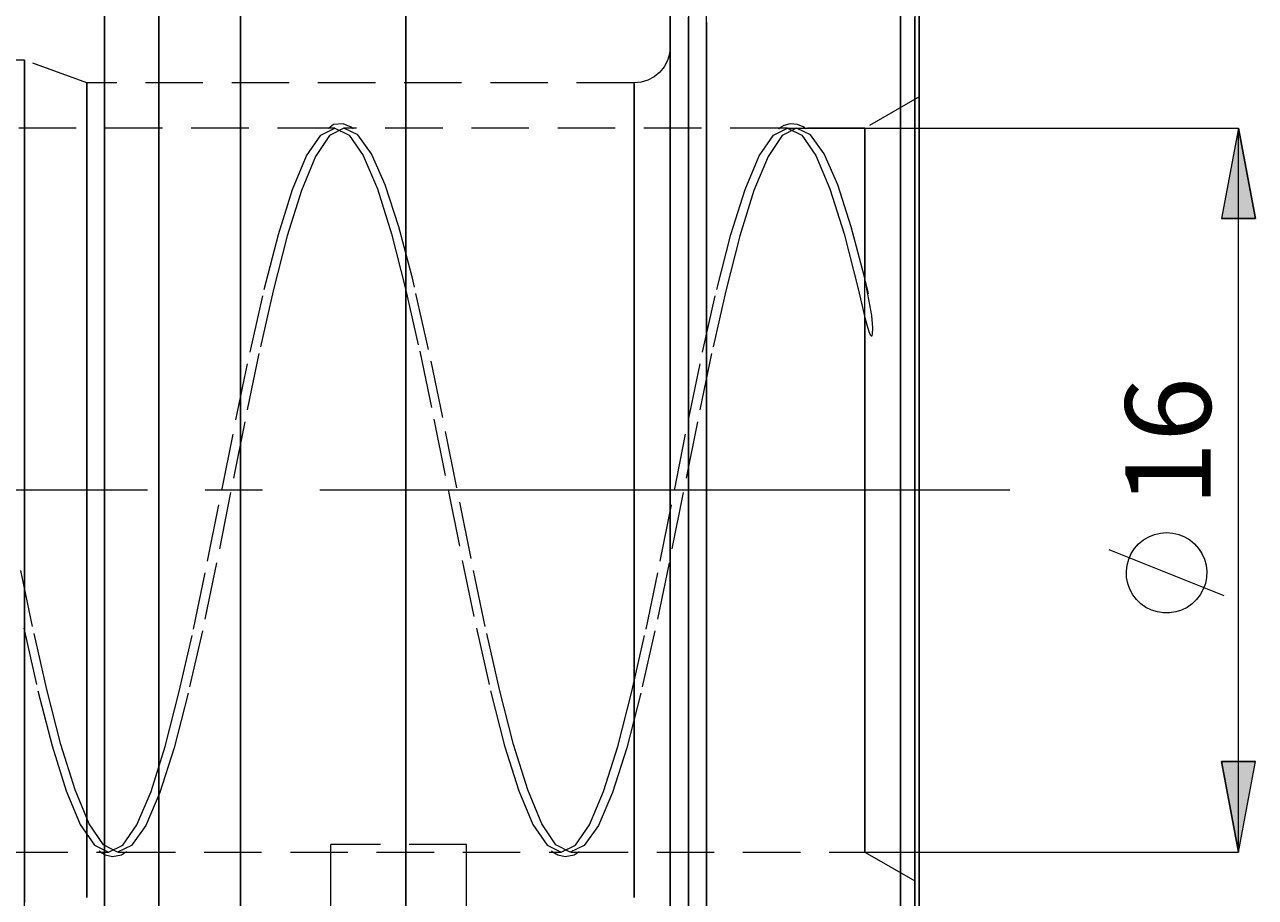
# Model space of a CAD drawing. Extents: x 13 to 827, y 18 to 576.
# Drawn here: x 546 to 623, y 310 to 365 of the extents above; entities that cross this region are included whole.
import ezdxf

# ---------------------------------------------------------------- set-up
doc = ezdxf.new("R2010")
doc.units = 0
doc.header["$MEASUREMENT"] = 0
for name, pattern in [('AI-Linetype-0', [54, 43.200001, -3.6, 3.6, -3.6]), ('AI-Linetype-231', [5.4, 3.6, -1.8]), ('AI-Linetype-233', [5.4, 3.6, -1.8]), ('AI-Linetype-235', [5.4, 3.6, -1.8]), ('AI-Linetype-241', [5.4, 3.6, -1.8]), ('AI-Linetype-244', [5.4, 3.6, -1.8]), ('AI-Linetype-245', [5.4, 3.6, -1.8]), ('AI-Linetype-248', [5.4, 3.6, -1.8]), ('AI-Linetype-251', [5.4, 3.6, -1.8]), ('AI-Linetype-252', [5.4, 3.6, -1.8]), ('AI-Linetype-253', [5.4, 3.6, -1.8]), ('AI-Linetype-254', [5.4, 3.6, -1.8]), ('AI-Linetype-257', [5.4, 3.6, -1.8]), ('AI-Linetype-258', [5.4, 3.6, -1.8]), ('AI-Linetype-259', [5.4, 3.6, -1.8]), ('AI-Linetype-260', [5.4, 3.6, -1.8]), ('AI-Linetype-261', [5.4, 3.6, -1.8]), ('AI-Linetype-262', [5.4, 3.6, -1.8]), ('AI-Linetype-34', [5.4, 3.6, -1.8]), ('AI-Linetype-35', [5.4, 3.6, -1.8]), ('AI-Linetype-36', [5.4, 3.6, -1.8]), ('AI-Linetype-40', [5.4, 3.6, -1.8]), ('AI-Linetype-41', [5.4, 3.6, -1.8]), ('AI-Linetype-42', [5.4, 3.6, -1.8]), ('AI-Linetype-43', [5.4, 3.6, -1.8]), ('AI-Linetype-48', [5.4, 3.6, -1.8]), ('AI-Linetype-49', [5.4, 3.6, -1.8]), ('AI-Linetype-50', [5.4, 3.6, -1.8]), ('AI-Linetype-51', [5.4, 3.6, -1.8]), ('AI-Linetype-52', [5.4, 3.6, -1.8]), ('AI-Linetype-89', [5.4, 3.6, -1.8]), ('AI-Linetype-90', [5.4, 3.6, -1.8]), ('AI-Linetype-91', [5.4, 3.6, -1.8]), ('AI-Linetype-92', [5.4, 3.6, -1.8]), ('AI-Linetype-93', [5.4, 3.6, -1.8]), ('AI-Linetype-95', [5.4, 3.6, -1.8]), ('AI-Linetype-97', [5.4, 3.6, -1.8])]:
    doc.linetypes.add(name, pattern=pattern)
doc.layers.add('Ebene 1', color=7, linetype='Continuous', lineweight=0)

msp = doc.modelspace()

# ---------------------------------------------------------------- hatches: boundary and pattern name
at = {"layer": 'Ebene 1', "true_color": 0x400040, "transparency": 33554687}
h = msp.add_hatch(color=208, dxfattribs=at)
h.dxf.hatch_style = 2
edge = h.paths.add_edge_path()
edge.add_spline(control_points=[(622.065, 313.164), (622.065, 313.164), (621.002, 318.833), (621.002, 318.833), (621.002, 318.833), (623.128, 318.833), (623.128, 318.833)], knot_values=[0, 0, 0, 0, 1, 1, 1, 2, 2, 2, 2], degree=3, periodic=0)
edge.add_line((623.128, 318.833), (622.065, 313.164))
edge = h.paths.add_edge_path()
edge.add_spline(control_points=[(622.065, 358.518), (622.065, 358.518), (623.128, 352.849), (623.128, 352.849), (623.128, 352.849), (621.002, 352.849), (621.002, 352.849)], knot_values=[0, 0, 0, 0, 1, 1, 1, 2, 2, 2, 2], degree=3, periodic=0)
edge.add_line((621.002, 352.849), (622.065, 358.518))

# ---------------------------------------------------------------- linework, layer by layer
at = {"layer": 'Ebene 1', "color": 18, "linetype": 'AI-Linetype-235', "lineweight": 18, "true_color": 0x000000}
msp.add_line((546.048, 362.77), (514.779, 362.77), dxfattribs=at)
at = {"layer": 'Ebene 1', "color": 18, "linetype": 'AI-Linetype-233', "lineweight": 18, "true_color": 0x000000}
msp.add_line((549.942, 361.353), (546.048, 362.77), dxfattribs=at)
at = {"layer": 'Ebene 1', "color": 18, "linetype": 'AI-Linetype-241', "lineweight": 18, "true_color": 0x000000}
msp.add_line((584.219, 361.353), (549.942, 361.353), dxfattribs=at)
at = {"layer": 'Ebene 1', "color": 18, "linetype": 'AI-Linetype-244', "lineweight": 18, "true_color": 0x000000}
msp.add_line((602.077, 360.482), (598.675, 358.518), dxfattribs=at)
at = {"layer": 'Ebene 1', "color": 18, "linetype": 'AI-Linetype-257', "lineweight": 18, "true_color": 0x000000}
msp.add_line((565.486, 358.518), (537.718, 358.518), dxfattribs=at)
at = {"layer": 'Ebene 1', "color": 18, "linetype": 'AI-Linetype-258', "lineweight": 18, "true_color": 0x000000}
msp.add_line((593.833, 358.518), (566.065, 358.518), dxfattribs=at)
at = {"layer": 'Ebene 1', "color": 18, "linetype": 'AI-Linetype-259', "lineweight": 18, "true_color": 0x000000}
msp.add_line((598.676, 358.518), (594.411, 358.518), dxfattribs=at)
at = {"layer": 'Ebene 1', "color": 208, "linetype": 'AI-Linetype-0', "lineweight": 18, "true_color": 0x400040}
msp.add_line((607.747, 335.841), (236.69, 335.841), dxfattribs=at)
at = {"layer": 'Ebene 1', "color": 18, "linetype": 'AI-Linetype-262', "lineweight": 18, "true_color": 0x000000}
msp.add_line((523.545, 313.164), (551.313, 313.164), dxfattribs=at)
at = {"layer": 'Ebene 1', "color": 18, "linetype": 'AI-Linetype-261', "lineweight": 18, "true_color": 0x000000}
msp.add_line((551.891, 313.164), (579.659, 313.164), dxfattribs=at)
at = {"layer": 'Ebene 1', "color": 18, "linetype": 'AI-Linetype-92', "lineweight": 18, "true_color": 0x000000}
msp.add_line((573.731, 313.65), (565.227, 313.65), dxfattribs=at)
at = {"layer": 'Ebene 1', "color": 18, "linetype": 'AI-Linetype-260', "lineweight": 18, "true_color": 0x000000}
msp.add_line((580.237, 313.164), (598.675, 313.164), dxfattribs=at)
at = {"layer": 'Ebene 1', "color": 18, "linetype": 'AI-Linetype-245', "lineweight": 18, "true_color": 0x000000}
msp.add_line((598.676, 313.164), (602.078, 311.2), dxfattribs=at)
at = {"layer": 'Ebene 1', "color": 18, "linetype": 'AI-Linetype-91', "lineweight": 18, "true_color": 0x000000}
for points in [[(586.487, 332.268), (586.487, 335.841), (586.487, 339.415), (586.487, 342.963), (586.487, 346.459), (586.487, 349.879), (586.487, 353.198), (586.487, 356.391), (586.487, 359.437), (586.487, 362.313), (586.487, 364.998), (586.487, 367.473)], [(586.487, 367.473), (586.487, 364.998), (586.487, 362.313), (586.487, 359.437), (586.487, 356.391), (586.487, 353.198), (586.487, 349.879), (586.487, 346.459), (586.487, 342.963), (586.487, 339.415), (586.487, 335.841), (586.487, 332.268), (586.487, 328.72), (586.487, 325.224), (586.487, 321.804), (586.487, 318.485), (586.487, 315.291), (586.487, 312.246), (586.487, 309.37)], [(586.487, 309.37), (586.487, 312.246), (586.487, 315.291), (586.487, 318.485), (586.487, 321.804), (586.487, 325.224), (586.487, 328.72), (586.487, 332.268)]]:
    msp.add_lwpolyline(points, dxfattribs=at)
at = {"layer": 'Ebene 1', "color": 18, "linetype": 'AI-Linetype-34', "lineweight": 18, "true_color": 0x000000}
for points in [[(588.755, 320.305), (588.755, 323.739), (588.755, 327.258), (588.755, 330.837), (588.755, 334.451), (588.755, 338.074), (588.755, 341.683), (588.755, 345.25), (588.755, 348.751), (588.755, 352.162), (588.755, 355.458), (588.755, 358.616), (588.755, 361.615), (588.755, 364.433), (588.755, 367.051)], [(588.755, 365.153), (588.755, 362.386), (588.755, 359.434), (588.755, 356.316), (588.755, 353.054), (588.755, 349.672), (588.755, 346.193), (588.755, 342.641), (588.755, 339.041), (588.755, 335.419), (588.755, 331.8), (588.755, 328.209), (588.755, 324.672), (588.755, 321.213), (588.755, 317.856), (588.755, 314.626), (588.755, 311.545), (588.755, 308.634)], [(588.755, 307.888), (588.755, 310.75), (588.755, 313.787), (588.755, 316.98), (588.755, 320.305)]]:
    msp.add_lwpolyline(points, dxfattribs=at)
at = {"layer": 'Ebene 1', "color": 18, "linetype": 'AI-Linetype-36', "lineweight": 18, "true_color": 0x000000}
for points in [[(602.077, 320.305), (602.077, 323.739), (602.077, 327.258), (602.077, 330.837), (602.077, 334.451), (602.077, 338.074), (602.077, 341.683), (602.077, 345.25), (602.077, 348.751), (602.077, 352.162), (602.077, 355.458), (602.077, 358.616), (602.077, 361.615), (602.077, 364.433), (602.077, 367.051)], [(602.077, 365.153), (602.077, 362.386), (602.077, 359.434), (602.077, 356.316), (602.077, 353.054), (602.077, 349.672), (602.077, 346.193), (602.077, 342.641), (602.077, 339.041), (602.077, 335.419), (602.077, 331.8), (602.077, 328.209), (602.077, 324.672), (602.077, 321.213), (602.077, 317.856), (602.077, 314.626), (602.077, 311.545), (602.077, 308.634)], [(602.077, 307.888), (602.077, 310.75), (602.077, 313.787), (602.077, 316.98), (602.077, 320.305)]]:
    msp.add_lwpolyline(points, dxfattribs=at)
at = {"layer": 'Ebene 1', "color": 18, "linetype": 'AI-Linetype-35', "lineweight": 18, "true_color": 0x000000}
for points in [[(586.487, 366.391), (586.487, 363.926), (586.487, 361.254), (586.487, 358.395), (586.487, 355.367), (586.487, 352.195), (586.487, 348.902), (586.487, 345.513), (586.487, 342.052), (586.487, 338.544), (586.487, 335.017), (586.487, 331.496), (586.487, 328.007), (586.487, 324.576), (586.487, 321.229), (586.487, 317.99), (586.487, 314.882), (586.487, 311.93), (586.487, 309.155)], [(586.487, 321.12), (586.487, 324.464), (586.487, 327.892), (586.487, 331.379), (586.487, 334.9), (586.487, 338.427), (586.487, 341.935), (586.487, 345.398), (586.487, 348.792), (586.487, 352.087), (586.487, 355.263), (586.487, 358.296), (586.487, 361.163), (586.487, 363.841), (586.487, 366.312)], [(586.487, 309.066), (586.487, 311.835), (586.487, 314.781), (586.487, 317.884), (586.487, 321.12)]]:
    msp.add_lwpolyline(points, dxfattribs=at)
at = {"layer": 'Ebene 1', "color": 18, "linetype": 'AI-Linetype-90', "lineweight": 18, "true_color": 0x000000}
for points in [[(587.621, 366.757), (587.621, 364.115), (587.621, 361.275), (587.621, 358.256), (587.621, 355.081), (587.621, 351.77), (587.621, 348.348), (587.621, 344.838), (587.621, 341.264), (587.621, 337.653), (587.621, 334.029), (587.621, 330.418), (587.621, 326.845), (587.621, 323.334), (587.621, 319.912), (587.621, 316.601), (587.621, 313.426), (587.621, 310.407), (587.621, 307.567)], [(587.621, 335.841), (587.621, 339.462), (587.621, 343.057), (587.621, 346.602), (587.621, 350.071), (587.621, 353.441), (587.621, 356.687), (587.621, 359.787), (587.621, 362.719), (587.621, 365.462)], [(587.621, 308.963), (587.621, 311.895), (587.621, 314.995), (587.621, 318.241), (587.621, 321.611), (587.621, 325.08), (587.621, 328.625), (587.621, 332.22), (587.621, 335.841)]]:
    msp.add_lwpolyline(points, dxfattribs=at)
at = {"layer": 'Ebene 1', "color": 18, "linetype": 'AI-Linetype-89', "lineweight": 18, "true_color": 0x000000}
for points in [[(601.794, 366.757), (601.794, 364.115), (601.794, 361.275), (601.794, 358.256), (601.794, 355.081), (601.794, 351.77), (601.794, 348.347), (601.794, 344.837), (601.794, 341.264), (601.794, 337.653), (601.794, 334.029), (601.794, 330.418), (601.794, 326.844), (601.794, 323.334), (601.794, 319.912), (601.794, 316.601), (601.794, 313.425), (601.794, 310.407), (601.794, 307.567)], [(601.794, 332.22), (601.794, 335.841), (601.794, 339.462), (601.794, 343.057), (601.794, 346.602), (601.794, 350.071), (601.794, 353.441), (601.794, 356.687), (601.794, 359.787), (601.794, 362.718), (601.794, 365.462)], [(601.794, 308.963), (601.794, 311.895), (601.794, 314.995), (601.794, 318.241), (601.794, 321.61), (601.794, 325.08), (601.794, 328.625), (601.794, 332.22)]]:
    msp.add_lwpolyline(points, dxfattribs=at)
at = {"layer": 'Ebene 1', "color": 18, "linetype": 'AI-Linetype-97', "lineweight": 18, "true_color": 0x000000}
for points in [[(586.487, 335.841), (586.487, 338.84), (586.487, 341.807), (586.487, 344.712), (586.487, 347.522), (586.487, 350.208), (586.487, 352.742), (586.487, 355.097), (586.487, 357.247), (586.487, 359.171), (586.487, 360.848), (586.487, 362.259), (586.487, 363.39), (586.487, 364.23), (586.487, 364.768), (586.487, 365), (586.487, 364.923), (586.487, 364.537), (586.487, 363.847), (586.487, 362.861), (586.487, 361.587), (586.487, 360.041), (586.487, 358.239), (586.487, 356.199), (586.487, 353.943), (586.487, 351.496), (586.487, 348.882), (586.487, 346.13), (586.487, 343.269), (586.487, 340.33), (586.487, 337.343), (586.487, 334.339), (586.487, 331.352), (586.487, 328.413), (586.487, 325.552), (586.487, 322.8), (586.487, 320.186), (586.487, 317.739), (586.487, 315.483), (586.487, 313.443), (586.487, 311.641), (586.487, 310.095)], [(586.487, 309.423), (586.487, 310.834), (586.487, 312.511), (586.487, 314.435), (586.487, 316.585), (586.487, 318.94), (586.487, 321.474), (586.487, 324.16), (586.487, 326.97), (586.487, 329.875), (586.487, 332.842), (586.487, 335.841)]]:
    msp.add_lwpolyline(points, dxfattribs=at)
at = {"layer": 'Ebene 1', "color": 18, "linetype": 'AI-Linetype-231', "lineweight": 18, "true_color": 0x000000}
msp.add_lwpolyline([(586.487, 363.621), (586.443, 363.179), (586.314, 362.753), (586.105, 362.361), (585.823, 362.018), (585.479, 361.735), (585.087, 361.526), (584.662, 361.397), (584.219, 361.353)], dxfattribs=at)
at = {"layer": 'Ebene 1', "color": 18, "linetype": 'AI-Linetype-41', "lineweight": 18, "true_color": 0x000000}
for points in [[(586.487, 325.867), (586.487, 328.632), (586.487, 331.476), (586.487, 334.367), (586.487, 337.275), (586.487, 340.167), (586.487, 343.012), (586.487, 345.778), (586.487, 348.435), (586.487, 350.954), (586.487, 353.308), (586.487, 355.47), (586.487, 357.417), (586.487, 359.128), (586.487, 360.584), (586.487, 361.768), (586.487, 362.669), (586.487, 363.275), (586.487, 363.581), (586.487, 363.583), (586.487, 363.282), (586.487, 362.679), (586.487, 361.782), (586.487, 360.602), (586.487, 359.15), (586.487, 357.442), (586.487, 355.498), (586.487, 353.339), (586.487, 350.987), (586.487, 348.47), (586.487, 345.815), (586.487, 343.05), (586.487, 340.206), (586.487, 337.315), (586.487, 334.407), (586.487, 331.515), (586.487, 328.67), (586.487, 325.904), (586.487, 323.247), (586.487, 320.728), (586.487, 318.374), (586.487, 316.212), (586.487, 314.265), (586.487, 312.554), (586.487, 311.098), (586.487, 309.914)], [(586.487, 309.899), (586.487, 311.08), (586.487, 312.532), (586.487, 314.24), (586.487, 316.184), (586.487, 318.343), (586.487, 320.694), (586.487, 323.212), (586.487, 325.867)]]:
    msp.add_lwpolyline(points, dxfattribs=at)
at = {"layer": 'Ebene 1', "color": 18, "linetype": 'AI-Linetype-43', "lineweight": 18, "true_color": 0x000000}
for points in [[(546.048, 323.556), (546.048, 326.173), (546.048, 328.899), (546.048, 331.704), (546.048, 334.556), (546.048, 337.422), (546.048, 340.271), (546.048, 343.069), (546.048, 345.786), (546.048, 348.389), (546.048, 350.851), (546.048, 353.142), (546.048, 355.238), (546.048, 357.114), (546.048, 358.748), (546.048, 360.123), (546.048, 361.223), (546.048, 362.036), (546.048, 362.551), (546.048, 362.764), (546.048, 362.771), (546.048, 362.672), (546.048, 362.276), (546.048, 361.581), (546.048, 360.594), (546.048, 359.326), (546.048, 357.792), (546.048, 356.01), (546.048, 353.999), (546.048, 351.782), (546.048, 349.385), (546.048, 346.834), (546.048, 344.159), (546.048, 341.389), (546.048, 338.557), (546.048, 335.693), (546.048, 332.832), (546.048, 330.004), (546.048, 327.243), (546.048, 324.579), (546.048, 322.043), (546.048, 319.663), (546.048, 317.467), (546.048, 315.478), (546.048, 313.72), (546.048, 312.213), (546.048, 310.974), (546.048, 310.016)], [(546.048, 309.717), (546.048, 310.56), (546.048, 311.689), (546.048, 313.091), (546.048, 314.752), (546.048, 316.651), (546.048, 318.768), (546.048, 321.078), (546.048, 323.556)]]:
    msp.add_lwpolyline(points, dxfattribs=at)
at = {"layer": 'Ebene 1', "color": 18, "linetype": 'AI-Linetype-42', "lineweight": 18, "true_color": 0x000000}
msp.add_lwpolyline([(549.942, 324.118), (549.942, 326.682), (549.942, 329.357), (549.942, 332.11), (549.942, 334.909), (549.942, 337.72), (549.942, 340.507), (549.942, 343.238), (549.942, 345.879), (549.942, 348.398), (549.942, 350.765), (549.942, 352.951), (549.942, 354.929), (549.942, 356.675), (549.942, 358.168), (549.942, 359.391), (549.942, 360.327), (549.942, 360.967), (549.942, 361.301), (549.942, 361.353), (549.942, 361.326), (549.942, 361.042), (549.942, 360.452), (549.942, 359.563), (549.942, 358.387), (549.942, 356.936), (549.942, 355.23), (549.942, 353.288), (549.942, 351.135), (549.942, 348.795), (549.942, 346.299), (549.942, 343.676), (549.942, 340.957), (549.942, 338.177), (549.942, 335.368), (549.942, 332.565), (549.942, 329.801), (549.942, 327.111), (549.942, 324.527), (549.942, 322.08), (549.942, 319.801), (549.942, 317.716), (549.942, 315.851), (549.942, 314.228), (549.942, 312.868), (549.942, 311.787), (549.942, 310.998), (549.942, 310.511), (549.942, 310.331), (549.942, 310.33), (549.942, 310.46), (549.942, 310.898), (549.942, 311.639), (549.942, 312.673), (549.942, 313.988), (549.942, 315.569), (549.942, 317.396), (549.942, 319.447), (549.942, 321.697), (549.942, 324.118)], dxfattribs=at)
at = {"layer": 'Ebene 1', "color": 18, "linetype": 'AI-Linetype-40', "lineweight": 18, "true_color": 0x000000}
msp.add_lwpolyline([(584.219, 326.681), (584.219, 329.356), (584.219, 332.11), (584.219, 334.909), (584.219, 337.719), (584.219, 340.506), (584.219, 343.237), (584.219, 345.878), (584.219, 348.398), (584.219, 350.764), (584.219, 352.95), (584.219, 354.928), (584.219, 356.674), (584.219, 358.168), (584.219, 359.39), (584.219, 360.327), (584.219, 360.966), (584.219, 361.3), (584.219, 361.325), (584.219, 361.041), (584.219, 360.451), (584.219, 359.563), (584.219, 358.386), (584.219, 356.936), (584.219, 355.229), (584.219, 353.287), (584.219, 351.134), (584.219, 348.795), (584.219, 346.298), (584.219, 343.675), (584.219, 340.956), (584.219, 338.176), (584.219, 335.367), (584.219, 332.564), (584.219, 329.8), (584.219, 327.11), (584.219, 324.526), (584.219, 322.08), (584.219, 319.8), (584.219, 317.715), (584.219, 315.85), (584.219, 314.228), (584.219, 312.868), (584.219, 311.787), (584.219, 310.998), (584.219, 310.51), (584.219, 310.33), (584.219, 310.46), (584.219, 310.897), (584.219, 311.638), (584.219, 312.672), (584.219, 313.988), (584.219, 315.568), (584.219, 317.395), (584.219, 319.446), (584.219, 321.696), (584.219, 324.117), (584.219, 326.681)], dxfattribs=at)
at = {"layer": 'Ebene 1', "color": 18, "linetype": 'AI-Linetype-50', "lineweight": 18, "true_color": 0x000000}
msp.add_lwpolyline([(602.077, 344.688), (602.077, 347.207), (602.077, 349.584), (602.077, 351.787), (602.077, 353.79), (602.077, 355.568), (602.077, 357.097), (602.077, 358.359), (602.077, 359.338), (602.077, 360.021), (602.077, 360.4), (602.077, 360.47), (602.077, 360.231), (602.077, 359.685), (602.077, 358.839), (602.077, 357.704), (602.077, 356.294), (602.077, 354.626), (602.077, 352.723), (602.077, 350.607), (602.077, 348.305), (602.077, 345.847), (602.077, 343.263), (602.077, 340.586), (602.077, 337.848), (602.077, 335.086), (602.077, 332.333), (602.077, 329.624), (602.077, 326.994), (602.077, 324.474), (602.077, 322.098), (602.077, 319.895), (602.077, 317.891), (602.077, 316.114), (602.077, 314.585), (602.077, 313.323), (602.077, 312.344), (602.077, 311.661), (602.077, 311.282), (602.077, 311.211), (602.077, 311.451), (602.077, 311.997), (602.077, 312.843), (602.077, 313.978), (602.077, 315.388), (602.077, 317.055), (602.077, 318.959), (602.077, 321.075), (602.077, 323.376), (602.077, 325.835), (602.077, 328.419), (602.077, 331.096), (602.077, 333.833), (602.077, 336.596), (602.077, 339.349), (602.077, 342.057), (602.077, 344.688)], dxfattribs=at)
at = {"layer": 'Ebene 1', "color": 18, "linetype": 'AI-Linetype-52', "lineweight": 18, "true_color": 0x000000}
msp.add_lwpolyline([(598.676, 349.123), (597.822, 352.338), (596.973, 354.962), (596.12, 356.91), (595.269, 358.109), (594.383, 358.518), (593.498, 358.055), (592.612, 356.739), (591.726, 354.62), (590.84, 351.779), (589.954, 348.325), (589.069, 344.392), (588.183, 340.13), (587.297, 335.703), (586.411, 331.282), (585.525, 327.036), (584.639, 323.128), (583.754, 319.709), (582.868, 316.91), (581.982, 314.838), (581.096, 313.573), (580.21, 313.165), (579.324, 313.627), (578.439, 314.944), (577.553, 317.063), (576.667, 319.904), (575.781, 323.358), (574.895, 327.291), (574.009, 331.553), (573.124, 335.979), (572.238, 340.401), (571.352, 344.647), (570.466, 348.555), (570.33, 349.123), (569.475, 352.338), (568.626, 354.962), (567.774, 356.91), (566.923, 358.109), (566.037, 358.518), (565.151, 358.055), (564.265, 356.739), (563.38, 354.62), (562.494, 351.779), (561.608, 348.325), (560.722, 344.392), (559.836, 340.13), (558.95, 335.703), (558.065, 331.282), (557.179, 327.036), (556.293, 323.128), (555.407, 319.709), (554.521, 316.91), (553.635, 314.838), (552.75, 313.573), (551.864, 313.165), (550.978, 313.627), (550.092, 314.944), (549.206, 317.063), (548.32, 319.904), (547.435, 323.358), (546.549, 327.291), (545.663, 331.553)], dxfattribs=at)
at = {"layer": 'Ebene 1', "color": 18, "linetype": 'AI-Linetype-51', "lineweight": 18, "true_color": 0x000000}
msp.add_lwpolyline([(545.993, 327.188), (546.879, 323.265), (547.764, 319.825), (548.65, 317.001), (549.536, 314.901), (550.422, 313.605), (551.308, 313.164), (552.194, 313.594), (553.079, 314.88), (553.965, 316.971), (554.851, 319.787), (555.737, 323.22), (556.623, 327.138), (557.508, 331.39), (558.394, 335.814), (559.28, 340.238), (560.166, 344.494), (561.052, 348.417), (561.938, 351.857), (562.823, 354.681), (563.709, 356.782), (564.595, 358.077), (565.481, 358.518), (566.367, 358.088), (567.253, 356.803), (568.138, 354.712), (569.024, 351.896), (569.91, 348.463), (570.796, 344.545), (571.682, 340.292), (572.568, 335.869), (573.453, 331.444), (574.339, 327.188), (575.225, 323.265), (576.111, 319.825), (576.997, 317.001), (577.882, 314.901), (578.768, 313.605), (579.654, 313.164), (580.54, 313.594), (581.426, 314.88), (582.312, 316.971), (583.197, 319.787), (584.083, 323.22), (584.969, 327.138), (585.855, 331.39), (586.741, 335.814), (587.627, 340.238), (588.512, 344.494), (589.398, 348.417), (590.284, 351.857), (591.17, 354.681), (592.056, 356.782), (592.942, 358.077), (593.827, 358.518), (594.713, 358.088), (595.599, 356.803), (596.485, 354.712), (597.371, 351.896), (598.256, 348.463), (598.676, 346.65)], dxfattribs=at)
at = {"layer": 'Ebene 1', "color": 18, "linetype": 'AI-Linetype-254', "lineweight": 18, "true_color": 0x000000}
msp.add_lwpolyline([(566.617, 358.475), (566.492, 358.581), (566.002, 358.78), (565.393, 358.74), (565.08, 358.506)], dxfattribs=at)
at = {"layer": 'Ebene 1', "color": 18, "linetype": 'AI-Linetype-252', "lineweight": 18, "true_color": 0x000000}
msp.add_lwpolyline([(594.977, 358.471), (594.81, 358.599), (594.451, 358.756), (594.002, 358.796), (593.606, 358.689), (593.297, 358.508), (593.252, 358.455)], dxfattribs=at)
at = {"layer": 'Ebene 1', "color": 18, "linetype": 'AI-Linetype-49', "lineweight": 18, "true_color": 0x000000}
msp.add_lwpolyline([(598.676, 346.65), (598.676, 344.267), (598.676, 341.772), (598.676, 339.196), (598.676, 336.575), (598.676, 333.944), (598.676, 331.338), (598.676, 328.794), (598.676, 326.344), (598.676, 324.022), (598.676, 321.86), (598.676, 319.885), (598.676, 318.126), (598.676, 316.605), (598.676, 315.343), (598.676, 314.358), (598.676, 313.661), (598.676, 313.264), (598.676, 313.164), (598.676, 313.17), (598.676, 313.382), (598.676, 313.896), (598.676, 314.706), (598.676, 315.801), (598.676, 317.165), (598.676, 318.781), (598.676, 320.627), (598.676, 322.678), (598.676, 324.906), (598.676, 327.281), (598.676, 329.772), (598.676, 332.344), (598.676, 334.963), (598.676, 337.595), (598.676, 340.202), (598.676, 342.751), (598.676, 345.207), (598.676, 346.65), (598.676, 347.537), (598.676, 349.21), (598.676, 349.709), (598.676, 351.694), (598.676, 353.466), (598.676, 355.001), (598.676, 356.277), (598.676, 357.279), (598.676, 357.991), (598.676, 358.405), (598.676, 358.519), (598.676, 358.516), (598.676, 358.321), (598.676, 357.823), (598.676, 357.029), (598.676, 355.95), (598.676, 354.6), (598.676, 352.997), (598.676, 351.163), (598.676, 349.123)], dxfattribs=at)
at = {"layer": 'Ebene 1', "color": 18, "linetype": 'AI-Linetype-48', "lineweight": 18, "true_color": 0x000000}
msp.add_lwpolyline([(598.676, 346.65), (598.794, 346.195), (598.926, 345.778), (598.992, 345.619), (599.033, 345.547), (599.05, 345.524), (599.072, 345.504), (599.083, 345.499), (599.096, 345.497), (599.104, 345.5), (599.112, 345.505), (599.121, 345.515), (599.132, 345.537), (599.152, 345.619), (599.165, 346.004), (599.105, 346.773), (598.676, 349.123)], dxfattribs=at)
at = {"layer": 'Ebene 1', "color": 18, "linetype": 'AI-Linetype-253', "lineweight": 18, "true_color": 0x000000}
msp.add_lwpolyline([(598.907, 348.133), (598.856, 348.355), (598.716, 348.935)], dxfattribs=at)
at = {"layer": 'Ebene 1', "color": 18, "linetype": 'AI-Linetype-248', "lineweight": 18, "true_color": 0x000000}
msp.add_lwpolyline([(550.707, 313.236), (550.749, 313.195), (551.096, 312.989), (551.552, 312.882), (552.123, 312.996), (552.438, 313.206)], dxfattribs=at)
at = {"layer": 'Ebene 1', "color": 18, "linetype": 'AI-Linetype-95', "lineweight": 18, "true_color": 0x000000}
msp.add_lwpolyline([(565.227, 306.673), (565.227, 306.77), (565.227, 307.098), (565.227, 307.654), (565.227, 308.435), (565.227, 309.433), (565.227, 310.642), (565.227, 312.051), (565.227, 313.649)], dxfattribs=at)
at = {"layer": 'Ebene 1', "color": 18, "linetype": 'AI-Linetype-93', "lineweight": 18, "true_color": 0x000000}
msp.add_lwpolyline([(573.731, 306.673), (573.731, 306.77), (573.731, 307.098), (573.731, 307.654), (573.731, 308.435), (573.731, 309.433), (573.731, 310.642), (573.731, 312.051), (573.731, 313.649)], dxfattribs=at)
at = {"layer": 'Ebene 1', "color": 18, "linetype": 'AI-Linetype-251', "lineweight": 18, "true_color": 0x000000}
msp.add_lwpolyline([(579.053, 313.236), (579.095, 313.195), (579.442, 312.989), (579.898, 312.882), (580.469, 312.996), (580.784, 313.206)], dxfattribs=at)
at = {"layer": 'Ebene 1', "color": 18, "lineweight": 25, "true_color": 0x000000}
for points, knots in [([(551.054, 389.699), (551.054, 389.699), (551.054, 389.548), (551.054, 389.548), (551.054, 389.548), (551.054, 389.097), (551.054, 389.097), (551.054, 389.097), (551.054, 388.349), (551.054, 388.349), (551.054, 388.349), (551.054, 387.306), (551.054, 387.306), (551.054, 387.306), (551.054, 385.976), (551.054, 385.976), (551.054, 385.976), (551.054, 384.365), (551.054, 384.365), (551.054, 384.365), (551.054, 382.483), (551.054, 382.483), (551.054, 382.483), (551.054, 380.34), (551.054, 380.34), (551.054, 380.34), (551.054, 377.949), (551.054, 377.949), (551.054, 377.949), (551.054, 375.322), (551.054, 375.322), (551.054, 375.322), (551.054, 372.474), (551.054, 372.474), (551.054, 372.474), (551.054, 369.421), (551.054, 369.421), (551.054, 369.421), (551.054, 366.18), (551.054, 366.18), (551.054, 366.18), (551.054, 362.77), (551.054, 362.77), (551.054, 362.77), (551.054, 359.209), (551.054, 359.209), (551.054, 359.209), (551.054, 355.517), (551.054, 355.517), (551.054, 355.517), (551.054, 351.716), (551.054, 351.716), (551.054, 351.716), (551.054, 347.825), (551.054, 347.825), (551.054, 347.825), (551.054, 343.868), (551.054, 343.868), (551.054, 343.868), (551.054, 339.866), (551.054, 339.866), (551.054, 339.866), (551.054, 335.841), (551.054, 335.841), (551.054, 335.841), (551.054, 331.816), (551.054, 331.816), (551.054, 331.816), (551.054, 327.814), (551.054, 327.814), (551.054, 327.814), (551.054, 323.856), (551.054, 323.856), (551.054, 323.856), (551.054, 319.966), (551.054, 319.966), (551.054, 319.966), (551.054, 316.164), (551.054, 316.164), (551.054, 316.164), (551.054, 312.472), (551.054, 312.472), (551.054, 312.472), (551.054, 308.912), (551.054, 308.912), (551.054, 308.912), (551.054, 305.501), (551.054, 305.501), (551.054, 305.501), (551.054, 302.261), (551.054, 302.261), (551.054, 302.261), (551.054, 299.208), (551.054, 299.208), (551.054, 299.208), (551.054, 296.36), (551.054, 296.36), (551.054, 296.36), (551.054, 293.733), (551.054, 293.733), (551.054, 293.733), (551.054, 291.341), (551.054, 291.341), (551.054, 291.341), (551.054, 289.198), (551.054, 289.198), (551.054, 289.198), (551.054, 287.316), (551.054, 287.316), (551.054, 287.316), (551.054, 285.705), (551.054, 285.705), (551.054, 285.705), (551.054, 284.375), (551.054, 284.375), (551.054, 284.375), (551.054, 283.333), (551.054, 283.333), (551.054, 283.333), (551.054, 282.584), (551.054, 282.584), (551.054, 282.584), (551.054, 282.133), (551.054, 282.133), (551.054, 282.133), (551.054, 281.982), (551.054, 281.982)], [0, 0, 0, 0, 1, 1, 1, 2, 2, 2, 3, 3, 3, 4, 4, 4, 5, 5, 5, 6, 6, 6, 7, 7, 7, 8, 8, 8, 9, 9, 9, 10, 10, 10, 11, 11, 11, 12, 12, 12, 13, 13, 13, 14, 14, 14, 15, 15, 15, 16, 16, 16, 17, 17, 17, 18, 18, 18, 19, 19, 19, 20, 20, 20, 21, 21, 21, 22, 22, 22, 23, 23, 23, 24, 24, 24, 25, 25, 25, 26, 26, 26, 27, 27, 27, 28, 28, 28, 29, 29, 29, 30, 30, 30, 31, 31, 31, 32, 32, 32, 33, 33, 33, 34, 34, 34, 35, 35, 35, 36, 36, 36, 37, 37, 37, 38, 38, 38, 39, 39, 39, 40, 40, 40, 41, 41, 41, 42, 42, 42, 42]), ([(554.455, 389.699), (554.455, 389.699), (554.455, 389.548), (554.455, 389.548), (554.455, 389.548), (554.455, 389.097), (554.455, 389.097), (554.455, 389.097), (554.455, 388.349), (554.455, 388.349), (554.455, 388.349), (554.455, 387.306), (554.455, 387.306), (554.455, 387.306), (554.455, 385.976), (554.455, 385.976), (554.455, 385.976), (554.455, 384.365), (554.455, 384.365), (554.455, 384.365), (554.455, 382.483), (554.455, 382.483), (554.455, 382.483), (554.455, 380.34), (554.455, 380.34), (554.455, 380.34), (554.455, 377.949), (554.455, 377.949), (554.455, 377.949), (554.455, 375.322), (554.455, 375.322), (554.455, 375.322), (554.455, 372.474), (554.455, 372.474), (554.455, 372.474), (554.455, 369.421), (554.455, 369.421), (554.455, 369.421), (554.455, 366.18), (554.455, 366.18), (554.455, 366.18), (554.455, 362.77), (554.455, 362.77), (554.455, 362.77), (554.455, 359.209), (554.455, 359.209), (554.455, 359.209), (554.455, 355.517), (554.455, 355.517), (554.455, 355.517), (554.455, 351.716), (554.455, 351.716), (554.455, 351.716), (554.455, 347.825), (554.455, 347.825), (554.455, 347.825), (554.455, 343.868), (554.455, 343.868), (554.455, 343.868), (554.455, 339.866), (554.455, 339.866), (554.455, 339.866), (554.455, 335.841), (554.455, 335.841), (554.455, 335.841), (554.455, 331.816), (554.455, 331.816), (554.455, 331.816), (554.455, 327.814), (554.455, 327.814), (554.455, 327.814), (554.455, 323.856), (554.455, 323.856), (554.455, 323.856), (554.455, 319.966), (554.455, 319.966), (554.455, 319.966), (554.455, 316.164), (554.455, 316.164), (554.455, 316.164), (554.455, 312.472), (554.455, 312.472), (554.455, 312.472), (554.455, 308.912), (554.455, 308.912), (554.455, 308.912), (554.455, 305.501), (554.455, 305.501), (554.455, 305.501), (554.455, 302.261), (554.455, 302.261), (554.455, 302.261), (554.455, 299.208), (554.455, 299.208), (554.455, 299.208), (554.455, 296.36), (554.455, 296.36), (554.455, 296.36), (554.455, 293.733), (554.455, 293.733), (554.455, 293.733), (554.455, 291.341), (554.455, 291.341), (554.455, 291.341), (554.455, 289.198), (554.455, 289.198), (554.455, 289.198), (554.455, 287.316), (554.455, 287.316), (554.455, 287.316), (554.455, 285.705), (554.455, 285.705), (554.455, 285.705), (554.455, 284.375), (554.455, 284.375), (554.455, 284.375), (554.455, 283.333), (554.455, 283.333), (554.455, 283.333), (554.455, 282.584), (554.455, 282.584), (554.455, 282.584), (554.455, 282.133), (554.455, 282.133), (554.455, 282.133), (554.455, 281.982), (554.455, 281.982)], [0, 0, 0, 0, 1, 1, 1, 2, 2, 2, 3, 3, 3, 4, 4, 4, 5, 5, 5, 6, 6, 6, 7, 7, 7, 8, 8, 8, 9, 9, 9, 10, 10, 10, 11, 11, 11, 12, 12, 12, 13, 13, 13, 14, 14, 14, 15, 15, 15, 16, 16, 16, 17, 17, 17, 18, 18, 18, 19, 19, 19, 20, 20, 20, 21, 21, 21, 22, 22, 22, 23, 23, 23, 24, 24, 24, 25, 25, 25, 26, 26, 26, 27, 27, 27, 28, 28, 28, 29, 29, 29, 30, 30, 30, 31, 31, 31, 32, 32, 32, 33, 33, 33, 34, 34, 34, 35, 35, 35, 36, 36, 36, 37, 37, 37, 38, 38, 38, 39, 39, 39, 40, 40, 40, 41, 41, 41, 42, 42, 42, 42]), ([(559.558, 389.699), (559.558, 389.699), (559.558, 389.548), (559.558, 389.548), (559.558, 389.548), (559.558, 389.097), (559.558, 389.097), (559.558, 389.097), (559.558, 388.349), (559.558, 388.349), (559.558, 388.349), (559.558, 387.306), (559.558, 387.306), (559.558, 387.306), (559.558, 385.976), (559.558, 385.976), (559.558, 385.976), (559.558, 384.365), (559.558, 384.365), (559.558, 384.365), (559.558, 382.483), (559.558, 382.483), (559.558, 382.483), (559.558, 380.34), (559.558, 380.34), (559.558, 380.34), (559.558, 377.949), (559.558, 377.949), (559.558, 377.949), (559.558, 375.322), (559.558, 375.322), (559.558, 375.322), (559.558, 372.474), (559.558, 372.474), (559.558, 372.474), (559.558, 369.421), (559.558, 369.421), (559.558, 369.421), (559.558, 366.18), (559.558, 366.18), (559.558, 366.18), (559.558, 362.77), (559.558, 362.77), (559.558, 362.77), (559.558, 359.209), (559.558, 359.209), (559.558, 359.209), (559.558, 355.517), (559.558, 355.517), (559.558, 355.517), (559.558, 351.716), (559.558, 351.716), (559.558, 351.716), (559.558, 347.825), (559.558, 347.825), (559.558, 347.825), (559.558, 343.868), (559.558, 343.868), (559.558, 343.868), (559.558, 339.866), (559.558, 339.866), (559.558, 339.866), (559.558, 335.841), (559.558, 335.841), (559.558, 335.841), (559.558, 331.816), (559.558, 331.816), (559.558, 331.816), (559.558, 327.814), (559.558, 327.814), (559.558, 327.814), (559.558, 323.856), (559.558, 323.856), (559.558, 323.856), (559.558, 319.966), (559.558, 319.966), (559.558, 319.966), (559.558, 316.164), (559.558, 316.164), (559.558, 316.164), (559.558, 312.472), (559.558, 312.472), (559.558, 312.472), (559.558, 308.912), (559.558, 308.912), (559.558, 308.912), (559.558, 305.501), (559.558, 305.501), (559.558, 305.501), (559.558, 302.261), (559.558, 302.261), (559.558, 302.261), (559.558, 299.208), (559.558, 299.208), (559.558, 299.208), (559.558, 296.36), (559.558, 296.36), (559.558, 296.36), (559.558, 293.733), (559.558, 293.733), (559.558, 293.733), (559.558, 291.341), (559.558, 291.341), (559.558, 291.341), (559.558, 289.198), (559.558, 289.198), (559.558, 289.198), (559.558, 287.316), (559.558, 287.316), (559.558, 287.316), (559.558, 285.705), (559.558, 285.705), (559.558, 285.705), (559.558, 284.375), (559.558, 284.375), (559.558, 284.375), (559.558, 283.333), (559.558, 283.333), (559.558, 283.333), (559.558, 282.584), (559.558, 282.584), (559.558, 282.584), (559.558, 282.133), (559.558, 282.133), (559.558, 282.133), (559.558, 281.982), (559.558, 281.982)], [0, 0, 0, 0, 1, 1, 1, 2, 2, 2, 3, 3, 3, 4, 4, 4, 5, 5, 5, 6, 6, 6, 7, 7, 7, 8, 8, 8, 9, 9, 9, 10, 10, 10, 11, 11, 11, 12, 12, 12, 13, 13, 13, 14, 14, 14, 15, 15, 15, 16, 16, 16, 17, 17, 17, 18, 18, 18, 19, 19, 19, 20, 20, 20, 21, 21, 21, 22, 22, 22, 23, 23, 23, 24, 24, 24, 25, 25, 25, 26, 26, 26, 27, 27, 27, 28, 28, 28, 29, 29, 29, 30, 30, 30, 31, 31, 31, 32, 32, 32, 33, 33, 33, 34, 34, 34, 35, 35, 35, 36, 36, 36, 37, 37, 37, 38, 38, 38, 39, 39, 39, 40, 40, 40, 41, 41, 41, 42, 42, 42, 42]), ([(569.925, 389.699), (569.925, 389.699), (569.925, 389.548), (569.925, 389.548), (569.925, 389.548), (569.925, 389.097), (569.925, 389.097), (569.925, 389.097), (569.925, 388.349), (569.925, 388.349), (569.925, 388.349), (569.925, 387.306), (569.925, 387.306), (569.925, 387.306), (569.925, 385.976), (569.925, 385.976), (569.925, 385.976), (569.925, 384.365), (569.925, 384.365), (569.925, 384.365), (569.925, 382.483), (569.925, 382.483), (569.925, 382.483), (569.925, 380.34), (569.925, 380.34), (569.925, 380.34), (569.925, 377.949), (569.925, 377.949), (569.925, 377.949), (569.925, 375.322), (569.925, 375.322), (569.925, 375.322), (569.925, 372.474), (569.925, 372.474), (569.925, 372.474), (569.925, 369.421), (569.925, 369.421), (569.925, 369.421), (569.925, 366.18), (569.925, 366.18), (569.925, 366.18), (569.925, 362.77), (569.925, 362.77), (569.925, 362.77), (569.925, 359.209), (569.925, 359.209), (569.925, 359.209), (569.925, 355.517), (569.925, 355.517), (569.925, 355.517), (569.925, 351.716), (569.925, 351.716), (569.925, 351.716), (569.925, 347.825), (569.925, 347.825), (569.925, 347.825), (569.925, 343.868), (569.925, 343.868), (569.925, 343.868), (569.925, 339.866), (569.925, 339.866), (569.925, 339.866), (569.925, 335.841), (569.925, 335.841), (569.925, 335.841), (569.925, 331.816), (569.925, 331.816), (569.925, 331.816), (569.925, 327.814), (569.925, 327.814), (569.925, 327.814), (569.925, 323.856), (569.925, 323.856), (569.925, 323.856), (569.925, 319.966), (569.925, 319.966), (569.925, 319.966), (569.925, 316.164), (569.925, 316.164), (569.925, 316.164), (569.925, 312.472), (569.925, 312.472), (569.925, 312.472), (569.925, 308.912), (569.925, 308.912), (569.925, 308.912), (569.925, 305.501), (569.925, 305.501), (569.925, 305.501), (569.925, 302.261), (569.925, 302.261), (569.925, 302.261), (569.925, 299.208), (569.925, 299.208), (569.925, 299.208), (569.925, 296.36), (569.925, 296.36), (569.925, 296.36), (569.925, 293.733), (569.925, 293.733), (569.925, 293.733), (569.925, 291.341), (569.925, 291.341), (569.925, 291.341), (569.925, 289.198), (569.925, 289.198), (569.925, 289.198), (569.925, 287.316), (569.925, 287.316), (569.925, 287.316), (569.925, 285.705), (569.925, 285.705), (569.925, 285.705), (569.925, 284.375), (569.925, 284.375), (569.925, 284.375), (569.925, 283.333), (569.925, 283.333), (569.925, 283.333), (569.925, 282.584), (569.925, 282.584), (569.925, 282.584), (569.925, 282.133), (569.925, 282.133), (569.925, 282.133), (569.925, 281.982), (569.925, 281.982)], [0, 0, 0, 0, 1, 1, 1, 2, 2, 2, 3, 3, 3, 4, 4, 4, 5, 5, 5, 6, 6, 6, 7, 7, 7, 8, 8, 8, 9, 9, 9, 10, 10, 10, 11, 11, 11, 12, 12, 12, 13, 13, 13, 14, 14, 14, 15, 15, 15, 16, 16, 16, 17, 17, 17, 18, 18, 18, 19, 19, 19, 20, 20, 20, 21, 21, 21, 22, 22, 22, 23, 23, 23, 24, 24, 24, 25, 25, 25, 26, 26, 26, 27, 27, 27, 28, 28, 28, 29, 29, 29, 30, 30, 30, 31, 31, 31, 32, 32, 32, 33, 33, 33, 34, 34, 34, 35, 35, 35, 36, 36, 36, 37, 37, 37, 38, 38, 38, 39, 39, 39, 40, 40, 40, 41, 41, 41, 42, 42, 42, 42]), ([(600.906, 287.445), (600.906, 287.445), (600.906, 287.483), (600.906, 287.483), (600.906, 287.483), (600.906, 287.789), (600.906, 287.789), (600.906, 287.789), (600.906, 288.399), (600.906, 288.399), (600.906, 288.399), (600.906, 289.308), (600.906, 289.308), (600.906, 289.308), (600.906, 290.512), (600.906, 290.512), (600.906, 290.512), (600.906, 292.002), (600.906, 292.002), (600.906, 292.002), (600.906, 293.77), (600.906, 293.77), (600.906, 293.77), (600.906, 295.803), (600.906, 295.803), (600.906, 295.803), (600.906, 298.089), (600.906, 298.089), (600.906, 298.089), (600.906, 300.615), (600.906, 300.615), (600.906, 300.615), (600.906, 303.363), (600.906, 303.363), (600.906, 303.363), (600.906, 306.316), (600.906, 306.316), (600.906, 306.316), (600.906, 309.456), (600.906, 309.456), (600.906, 309.456), (600.906, 312.762), (600.906, 312.762), (600.906, 312.762), (600.906, 316.215), (600.906, 316.215), (600.906, 316.215), (600.906, 319.792), (600.906, 319.792), (600.906, 319.792), (600.906, 323.47), (600.906, 323.47), (600.906, 323.47), (600.906, 327.226), (600.906, 327.226), (600.906, 327.226), (600.906, 331.037), (600.906, 331.037), (600.906, 331.037), (600.906, 334.878), (600.906, 334.878), (600.906, 334.878), (600.906, 338.726), (600.906, 338.726), (600.906, 338.726), (600.906, 342.555), (600.906, 342.555), (600.906, 342.555), (600.906, 346.341), (600.906, 346.341), (600.906, 346.341), (600.906, 350.062), (600.906, 350.062), (600.906, 350.062), (600.906, 353.692), (600.906, 353.692), (600.906, 353.692), (600.906, 357.21), (600.906, 357.21), (600.906, 357.21), (600.906, 360.592), (600.906, 360.592), (600.906, 360.592), (600.906, 363.818), (600.906, 363.818), (600.906, 363.818), (600.906, 366.867), (600.906, 366.867), (600.906, 366.867), (600.906, 369.72), (600.906, 369.72), (600.906, 369.72), (600.906, 372.358), (600.906, 372.358), (600.906, 372.358), (600.906, 374.766), (600.906, 374.766), (600.906, 374.766), (600.906, 376.928), (600.906, 376.928), (600.906, 376.928), (600.906, 378.83), (600.906, 378.83), (600.906, 378.83), (600.906, 380.46), (600.906, 380.46), (600.906, 380.46), (600.906, 381.808), (600.906, 381.808), (600.906, 381.808), (600.906, 382.865), (600.906, 382.865), (600.906, 382.865), (600.906, 383.625), (600.906, 383.625), (600.906, 383.625), (600.906, 384.083), (600.906, 384.083), (600.906, 384.083), (600.906, 384.236), (600.906, 384.236)], [0, 0, 0, 0, 1, 1, 1, 2, 2, 2, 3, 3, 3, 4, 4, 4, 5, 5, 5, 6, 6, 6, 7, 7, 7, 8, 8, 8, 9, 9, 9, 10, 10, 10, 11, 11, 11, 12, 12, 12, 13, 13, 13, 14, 14, 14, 15, 15, 15, 16, 16, 16, 17, 17, 17, 18, 18, 18, 19, 19, 19, 20, 20, 20, 21, 21, 21, 22, 22, 22, 23, 23, 23, 24, 24, 24, 25, 25, 25, 26, 26, 26, 27, 27, 27, 28, 28, 28, 29, 29, 29, 30, 30, 30, 31, 31, 31, 32, 32, 32, 33, 33, 33, 34, 34, 34, 35, 35, 35, 36, 36, 36, 37, 37, 37, 38, 38, 38, 39, 39, 39, 40, 40, 40, 40]), ([(602.077, 382.84), (602.077, 382.84), (602.077, 382.688), (602.077, 382.688), (602.077, 382.688), (602.077, 382.232), (602.077, 382.232), (602.077, 382.232), (602.077, 381.475), (602.077, 381.475), (602.077, 381.475), (602.077, 380.422), (602.077, 380.422), (602.077, 380.422), (602.077, 379.079), (602.077, 379.079), (602.077, 379.079), (602.077, 377.457), (602.077, 377.457), (602.077, 377.457), (602.077, 375.564), (602.077, 375.564), (602.077, 375.564), (602.077, 373.414), (602.077, 373.414), (602.077, 373.414), (602.077, 371.02), (602.077, 371.02), (602.077, 371.02), (602.077, 368.399), (602.077, 368.399), (602.077, 368.399), (602.077, 365.565), (602.077, 365.565), (602.077, 365.565), (602.077, 362.54), (602.077, 362.54), (602.077, 362.54), (602.077, 359.341), (602.077, 359.341), (602.077, 359.341), (602.077, 355.989), (602.077, 355.989), (602.077, 355.989), (602.077, 352.507), (602.077, 352.507), (602.077, 352.507), (602.077, 348.917), (602.077, 348.917), (602.077, 348.917), (602.077, 345.242), (602.077, 345.242), (602.077, 345.242), (602.077, 341.506), (602.077, 341.506), (602.077, 341.506), (602.077, 337.733), (602.077, 337.733), (602.077, 337.733), (602.077, 333.948), (602.077, 333.948), (602.077, 333.948), (602.077, 330.176), (602.077, 330.176), (602.077, 330.176), (602.077, 326.44), (602.077, 326.44), (602.077, 326.44), (602.077, 322.765), (602.077, 322.765), (602.077, 322.765), (602.077, 319.174), (602.077, 319.174), (602.077, 319.174), (602.077, 315.692), (602.077, 315.692), (602.077, 315.692), (602.077, 312.341), (602.077, 312.341), (602.077, 312.341), (602.077, 309.142), (602.077, 309.142), (602.077, 309.142), (602.077, 306.116), (602.077, 306.116), (602.077, 306.116), (602.077, 303.283), (602.077, 303.283), (602.077, 303.283), (602.077, 300.661), (602.077, 300.661), (602.077, 300.661), (602.077, 298.267), (602.077, 298.267), (602.077, 298.267), (602.077, 296.117), (602.077, 296.117), (602.077, 296.117), (602.077, 294.225), (602.077, 294.225), (602.077, 294.225), (602.077, 292.602), (602.077, 292.602), (602.077, 292.602), (602.077, 291.26), (602.077, 291.26), (602.077, 291.26), (602.077, 290.207), (602.077, 290.207), (602.077, 290.207), (602.077, 289.45), (602.077, 289.45), (602.077, 289.45), (602.077, 288.993), (602.077, 288.993), (602.077, 288.993), (602.077, 288.841), (602.077, 288.841)], [0, 0, 0, 0, 1, 1, 1, 2, 2, 2, 3, 3, 3, 4, 4, 4, 5, 5, 5, 6, 6, 6, 7, 7, 7, 8, 8, 8, 9, 9, 9, 10, 10, 10, 11, 11, 11, 12, 12, 12, 13, 13, 13, 14, 14, 14, 15, 15, 15, 16, 16, 16, 17, 17, 17, 18, 18, 18, 19, 19, 19, 20, 20, 20, 21, 21, 21, 22, 22, 22, 23, 23, 23, 24, 24, 24, 25, 25, 25, 26, 26, 26, 27, 27, 27, 28, 28, 28, 29, 29, 29, 30, 30, 30, 31, 31, 31, 32, 32, 32, 33, 33, 33, 34, 34, 34, 35, 35, 35, 36, 36, 36, 37, 37, 37, 38, 38, 38, 39, 39, 39, 39])]:
    msp.add_open_spline(points, degree=3, knots=knots, dxfattribs=at)
at = {"layer": 'Ebene 1', "color": 208, "lineweight": 18, "true_color": 0x400040}
for points in [[(593.833, 358.518), (593.833, 358.518), (622.065, 358.518), (622.065, 358.518)], [(622.065, 313.164), (622.065, 313.164), (622.065, 358.518), (622.065, 358.518)], [(621.165, 329.223), (621.165, 329.223), (613.965, 332.103), (613.965, 332.103)], [(598.676, 313.164), (598.676, 313.164), (622.065, 313.164), (622.065, 313.164)]]:
    msp.add_open_spline(points, degree=3, dxfattribs=at)
for points, knots in [([(622.065, 358.518), (622.065, 358.518), (623.128, 352.849), (623.128, 352.849), (623.128, 352.849), (621.002, 352.849), (621.002, 352.849), (621.002, 352.849), (622.065, 358.518), (622.065, 358.518)], [0, 0, 0, 0, 1, 1, 1, 2, 2, 2, 3, 3, 3, 3]), ([(617.565, 333.183), (617.565, 333.183), (617.18, 333.153), (617.18, 333.153), (617.18, 333.153), (616.805, 333.066), (616.805, 333.066), (616.805, 333.066), (616.447, 332.921), (616.447, 332.921), (616.447, 332.921), (616.115, 332.724), (616.115, 332.724), (616.115, 332.724), (615.818, 332.479), (615.818, 332.479), (615.818, 332.479), (615.561, 332.191), (615.561, 332.191), (615.561, 332.191), (615.351, 331.867), (615.351, 331.867), (615.351, 331.867), (615.193, 331.515), (615.193, 331.515), (615.193, 331.515), (615.091, 331.143), (615.091, 331.143), (615.091, 331.143), (615.047, 330.76), (615.047, 330.76), (615.047, 330.76), (615.062, 330.374), (615.062, 330.374), (615.062, 330.374), (615.135, 329.995), (615.135, 329.995), (615.135, 329.995), (615.266, 329.632), (615.266, 329.632), (615.266, 329.632), (615.45, 329.293), (615.45, 329.293), (615.45, 329.293), (615.684, 328.986), (615.684, 328.986), (615.684, 328.986), (615.962, 328.719), (615.962, 328.719), (615.962, 328.719), (616.277, 328.497), (616.277, 328.497), (616.277, 328.497), (616.623, 328.326), (616.623, 328.326), (616.623, 328.326), (616.991, 328.209), (616.991, 328.209), (616.991, 328.209), (617.372, 328.15), (617.372, 328.15), (617.372, 328.15), (617.758, 328.15), (617.758, 328.15), (617.758, 328.15), (618.139, 328.209), (618.139, 328.209), (618.139, 328.209), (618.507, 328.326), (618.507, 328.326), (618.507, 328.326), (618.853, 328.497), (618.853, 328.497), (618.853, 328.497), (619.168, 328.719), (619.168, 328.719), (619.168, 328.719), (619.446, 328.986), (619.446, 328.986), (619.446, 328.986), (619.68, 329.293), (619.68, 329.293), (619.68, 329.293), (619.864, 329.632), (619.864, 329.632), (619.864, 329.632), (619.995, 329.995), (619.995, 329.995), (619.995, 329.995), (620.068, 330.374), (620.068, 330.374), (620.068, 330.374), (620.083, 330.76), (620.083, 330.76), (620.083, 330.76), (620.039, 331.143), (620.039, 331.143), (620.039, 331.143), (619.937, 331.515), (619.937, 331.515), (619.937, 331.515), (619.779, 331.867), (619.779, 331.867), (619.779, 331.867), (619.569, 332.191), (619.569, 332.191), (619.569, 332.191), (619.312, 332.479), (619.312, 332.479), (619.312, 332.479), (619.015, 332.724), (619.015, 332.724), (619.015, 332.724), (618.683, 332.921), (618.683, 332.921), (618.683, 332.921), (618.325, 333.066), (618.325, 333.066), (618.325, 333.066), (617.95, 333.153), (617.95, 333.153), (617.95, 333.153), (617.565, 333.183), (617.565, 333.183)], [0, 0, 0, 0, 1, 1, 1, 2, 2, 2, 3, 3, 3, 4, 4, 4, 5, 5, 5, 6, 6, 6, 7, 7, 7, 8, 8, 8, 9, 9, 9, 10, 10, 10, 11, 11, 11, 12, 12, 12, 13, 13, 13, 14, 14, 14, 15, 15, 15, 16, 16, 16, 17, 17, 17, 18, 18, 18, 19, 19, 19, 20, 20, 20, 21, 21, 21, 22, 22, 22, 23, 23, 23, 24, 24, 24, 25, 25, 25, 26, 26, 26, 27, 27, 27, 28, 28, 28, 29, 29, 29, 30, 30, 30, 31, 31, 31, 32, 32, 32, 33, 33, 33, 34, 34, 34, 35, 35, 35, 36, 36, 36, 37, 37, 37, 38, 38, 38, 39, 39, 39, 40, 40, 40, 41, 41, 41, 41]), ([(622.065, 313.164), (622.065, 313.164), (621.002, 318.833), (621.002, 318.833), (621.002, 318.833), (623.128, 318.833), (623.128, 318.833), (623.128, 318.833), (622.065, 313.164), (622.065, 313.164)], [0, 0, 0, 0, 1, 1, 1, 2, 2, 2, 3, 3, 3, 3])]:
    msp.add_open_spline(points, degree=3, knots=knots, dxfattribs=at)
at = {"layer": 'Ebene 1'}
for points in [[(622.065, 358.518), (622.065, 358.518), (623.128, 352.849), (623.128, 352.849), (623.128, 352.849), (621.002, 352.849), (621.002, 352.849)], [(622.065, 313.164), (622.065, 313.164), (621.002, 318.833), (621.002, 318.833), (621.002, 318.833), (623.128, 318.833), (623.128, 318.833)]]:
    msp.add_open_spline(points, degree=3, knots=[0, 0, 0, 0, 1, 1, 1, 2, 2, 2, 2], dxfattribs=at)

# ---------------------------------------------------------------- texts
at = {"layer": 'Ebene 1', "insert": (620.337, 334.821), "char_height": 0.2, "attachment_point": 7, "rotation": 90}
msp.add_mtext('\\C208;\\c4194368;\\FCentury Gothic|b0|i0|c1;\\H5.351843;\\W1.000302;16  ', dxfattribs=at)

doc.saveas('drawing.dxf')
